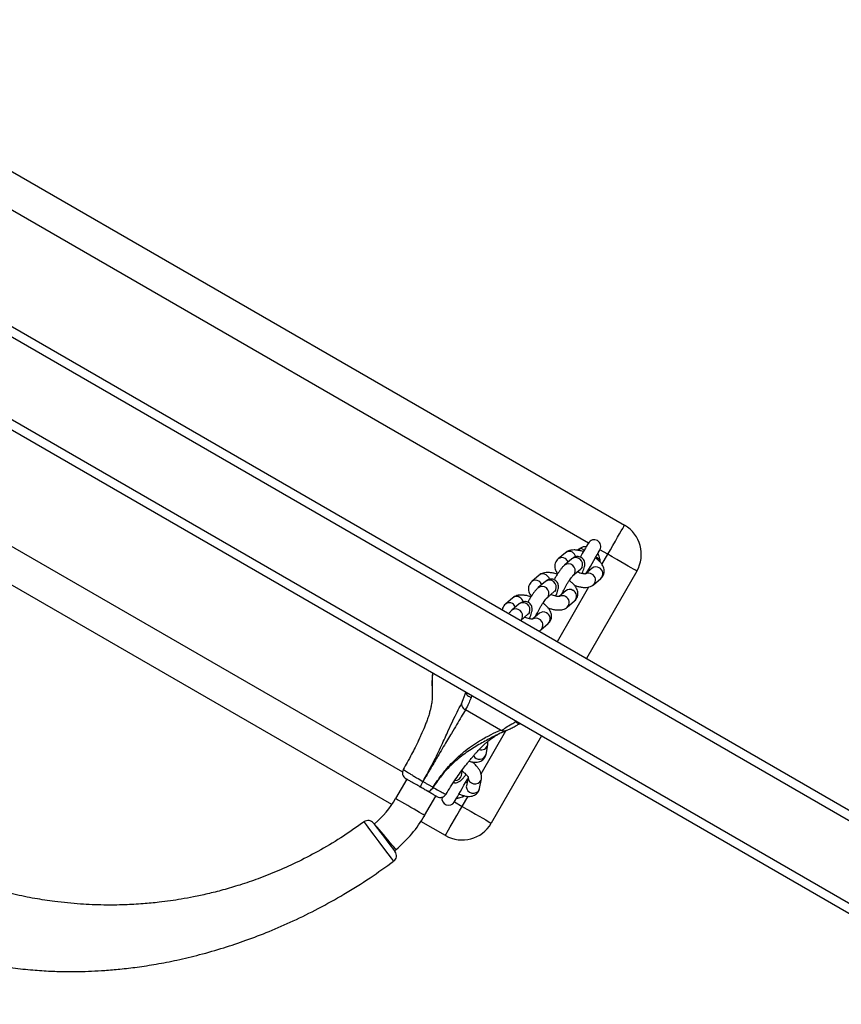
# Model space of a CAD drawing. Units: inches. Extents: x -394 to 5897, y -516 to 1009.
# Drawn here: x 5409 to 5446, y 214 to 258 of the extents above; entities that cross this region are included whole.
import ezdxf

# ---------------------------------------------------------------- set-up
doc = ezdxf.new("R2010")
doc.units = ezdxf.units.IN
doc.header["$MEASUREMENT"] = 0
doc.layers.add('VP-DIM', color=7, linetype='Continuous')
doc.layers.add('VP-EQ', color=7, linetype='Continuous', true_color=0x8a3492, plot=False)
doc.styles.get("Standard").update_dxf_attribs({"font": 'arial.ttf'})
doc.dimstyles.get("Standard").update_dxf_attribs({"dimtxt": 14, "dimasz": 20, "dimexe": 20, "dimexo": 50, "dimgap": 20, "dimtad": 0, "dimdec": 0, "dimzin": 0, "dimdsep": 46, "dimtxsty": 'Standard', "dimcen": -0.09, "dimadec": 0, "dimazin": 0, "dimtfac": 1, "dimtdec": 4, "dimtofl": 0, "dimtmove": 0, "dimatfit": 3, "dimfxl": 70, "dimfxlon": 1, "dimtolj": 1, "dimtzin": 0, "dimarcsym": 0})

# ---------------------------------------------------------------- blocks, each defined once
blk = doc.blocks.new('st0516')
at = {"color": 8, "linetype": 'Continuous', "lineweight": 25}
for p, q in [((4622.775, 3314.796), (4414.082, 3435.285)), ((4502.692, 3389.784), (4502.431, 3389.333)), ((4503.038, 3389.584), (4502.692, 3389.784)), ((4502.644, 3389.297), (4502.681, 3389.366)), ((4501.85, 3388.327), (4500.748, 3386.417)), ((4536.398, 3370.324), (4505.359, 3388.245)), ((4500.304, 3385.99), (4500.278, 3385.982)), ((4502.265, 3384.835), (4502.29, 3384.918)), ((4504.036, 3384.454), (4504.036, 3384.85)), ((4498.442, 3382.423), (4497.033, 3379.983)), ((4496.452, 3378.976), (4496.192, 3378.526)), ((4496.549, 3378.745), (4496.591, 3378.812)), ((4496.192, 3378.526), (4496.538, 3378.326)), ((4497.475, 3378.357), (4497.415, 3378.245)), ((4497.058, 3378.026), (4531.699, 3358.026))]:
    blk.add_line(p, q, dxfattribs=at)
at = {"color": 7, "linetype": 'Continuous', "lineweight": 25}
for p, q in [((4622.969, 3315.146), (4414.288, 3435.628)), ((4624.662, 3310.012), (4408.995, 3434.527)), ((4624.662, 3309.55), (4408.595, 3434.296)), ((4503.442, 3391.083), (4504.532, 3390.454)), ((4499.143, 3386.637), (4501.393, 3390.534)), ((4504.368, 3390.187), (4503.868, 3389.321)), ((4505.834, 3389.703), (4537.423, 3371.464)), ((4505.167, 3388.571), (4505.667, 3389.437)), ((4501.913, 3388.983), (4501.834, 3388.56)), ((4502.432, 3388.494), (4502.502, 3388.873)), ((4502.728, 3388.408), (4502.678, 3388.142)), ((4502.728, 3388.407), (4502.728, 3388.408)), ((4502.204, 3387.833), (4502.192, 3387.808)), ((4501.628, 3387.461), (4501.549, 3387.038)), ((4500.926, 3386.486), (4500.744, 3386.404)), ((4500.924, 3386.489), (4501.02, 3386.535)), ((4500.141, 3386.089), (4500.108, 3386.08)), ((4500.975, 3386.373), (4502.547, 3385.466)), ((4504.016, 3383.831), (4504.015, 3383.852)), ((4504.019, 3383.822), (4504.019, 3383.86)), ((4494.893, 3379.276), (4497.143, 3383.173)), ((4499.175, 3381.896), (4498.848, 3381.616)), ((4499.238, 3381.16), (4499.53, 3381.41)), ((4500.08, 3381.477), (4499.753, 3381.198)), ((4499.753, 3381.198), (4499.755, 3381.198)), ((4497.999, 3380.889), (4497.672, 3380.609)), ((4498.83, 3380.955), (4498.814, 3380.931)), ((4500.144, 3380.742), (4500.47, 3381.022)), ((4498.062, 3380.153), (4498.355, 3380.403)), ((4498.904, 3380.47), (4498.577, 3380.19)), ((4500.436, 3380.469), (4500.762, 3380.749)), ((4496.823, 3379.882), (4496.496, 3379.602)), ((4497.654, 3379.948), (4497.638, 3379.924)), ((4498.577, 3380.19), (4498.579, 3380.191)), ((4498.968, 3379.735), (4499.294, 3380.015)), ((4497.728, 3379.463), (4497.402, 3379.183)), ((4499.26, 3379.462), (4499.587, 3379.742)), ((4496.887, 3379.146), (4497.179, 3379.396)), ((4497.402, 3379.183), (4497.403, 3379.184)), ((4497.792, 3378.728), (4498.118, 3379.007)), ((4498.084, 3378.455), (4498.411, 3378.734)), ((4531.815, 3356.227), (4495.442, 3377.227))]:
    blk.add_line(p, q, dxfattribs=at)
at = {"color": 8, "linetype": 'Continuous', "lineweight": 25, "flags": 128}
for points in [[(4505.751, 3392.231), (4505.751, 3392.232), (4505.765, 3392.212), (4505.849, 3392.102), (4505.994, 3391.908), (4506.187, 3391.652), (4506.406, 3391.361), (4506.625, 3391.07), (4506.822, 3390.809), (4506.97, 3390.612), (4507.057, 3390.496), (4507.074, 3390.473), (4507.074, 3390.473)], [(4505.647, 3391.713), (4505.658, 3391.699), (4505.691, 3391.66), (4505.745, 3391.596), (4505.817, 3391.51), (4505.903, 3391.408), (4506, 3391.292), (4506.103, 3391.17), (4506.207, 3391.046), (4506.308, 3390.926), (4506.4, 3390.817), (4506.48, 3390.722), (4506.543, 3390.647), (4506.587, 3390.595), (4506.609, 3390.568), (4506.612, 3390.565)], [(4504.368, 3390.187), (4504.383, 3390.178), (4504.428, 3390.152), (4504.5, 3390.11), (4504.597, 3390.055), (4504.713, 3389.987), (4504.843, 3389.912), (4504.982, 3389.832), (4505.122, 3389.751), (4505.258, 3389.673), (4505.382, 3389.601), (4505.489, 3389.54), (4505.574, 3389.49), (4505.633, 3389.456), (4505.663, 3389.439), (4505.667, 3389.437)], [(4502.502, 3388.873), (4502.507, 3388.914), (4502.49, 3389.007), (4502.44, 3389.092), (4502.361, 3389.156), (4502.264, 3389.193), (4502.16, 3389.198), (4502.062, 3389.17), (4501.982, 3389.114), (4501.928, 3389.034), (4501.913, 3388.983)], [(4502.424, 3388.451), (4502.428, 3388.491), (4502.411, 3388.585), (4502.361, 3388.669), (4502.282, 3388.733), (4502.185, 3388.77), (4502.081, 3388.775), (4501.983, 3388.748), (4501.903, 3388.691), (4501.849, 3388.612), (4501.834, 3388.56)], [(4502.521, 3388.688), (4502.517, 3388.691), (4502.507, 3388.697), (4502.491, 3388.706), (4502.473, 3388.717)], [(4499.692, 3381.118), (4499.749, 3381.193), (4499.753, 3381.198)], [(4500.018, 3381.398), (4500.075, 3381.473), (4500.081, 3381.478)], [(4498.843, 3380.391), (4498.899, 3380.466), (4498.905, 3380.471)], [(4498.516, 3380.111), (4498.573, 3380.186), (4498.577, 3380.19)], [(4497.667, 3379.383), (4497.723, 3379.459), (4497.729, 3379.464)], [(4497.34, 3379.104), (4497.397, 3379.179), (4497.402, 3379.183)]]:
    blk.add_lwpolyline(points, dxfattribs=at)
at = {"color": 7, "linetype": 'Continuous', "lineweight": 25, "flags": 128}
for points in [[(4506.657, 3390.534), (4506.645, 3390.55), (4506.581, 3390.634), (4506.473, 3390.777), (4506.329, 3390.967), (4506.169, 3391.178), (4506.009, 3391.388), (4505.868, 3391.574), (4505.762, 3391.715), (4505.701, 3391.795), (4505.69, 3391.809), (4505.69, 3391.809)], [(4503.442, 3391.083), (4503.433, 3391.067), (4503.405, 3391.02), (4503.36, 3390.942), (4503.299, 3390.835), (4503.222, 3390.703), (4503.133, 3390.548), (4503.033, 3390.374), (4502.924, 3390.186), (4502.809, 3389.988), (4502.692, 3389.784)], [(4502.692, 3389.784), (4502.489, 3389.902), (4502.291, 3390.016), (4502.102, 3390.125), (4501.928, 3390.225), (4501.773, 3390.315), (4501.641, 3390.391), (4501.535, 3390.453), (4501.457, 3390.498), (4501.409, 3390.525), (4501.393, 3390.534)], [(4503.038, 3389.584), (4503.03, 3389.569), (4503.004, 3389.524), (4502.962, 3389.452), (4502.907, 3389.356), (4502.84, 3389.241), (4502.766, 3389.113), (4502.688, 3388.978), (4502.611, 3388.843), (4502.537, 3388.715), (4502.47, 3388.6), (4502.443, 3388.552)], [(4502.597, 3389.314), (4502.606, 3389.321), (4502.681, 3389.366)], [(4503.991, 3388.934), (4504.022, 3388.979), (4504.055, 3389.02), (4504.089, 3389.055), (4504.122, 3389.083), (4504.155, 3389.103), (4504.184, 3389.114), (4504.211, 3389.117), (4504.233, 3389.11)], [(4504.233, 3389.11), (4504.211, 3389.117), (4504.185, 3389.114), (4504.155, 3389.103), (4504.123, 3389.083), (4504.09, 3389.055), (4504.056, 3389.019), (4504.023, 3388.979), (4503.992, 3388.933)], [(4502.728, 3385.21), (4502.644, 3385.016), (4502.554, 3384.769), (4502.524, 3384.685), (4502.524, 3384.685)], [(4494.893, 3379.276), (4494.909, 3379.267), (4494.957, 3379.239), (4495.035, 3379.194), (4495.141, 3379.133), (4495.273, 3379.056), (4495.428, 3378.967), (4495.602, 3378.867), (4495.791, 3378.758), (4495.989, 3378.643), (4496.192, 3378.526)], [(4497.134, 3379.358), (4497.107, 3379.31), (4497.04, 3379.195), (4496.966, 3379.067), (4496.888, 3378.932), (4496.811, 3378.797), (4496.737, 3378.669), (4496.67, 3378.554), (4496.615, 3378.458), (4496.573, 3378.386), (4496.547, 3378.341), (4496.538, 3378.326)], [(4496.549, 3378.745), (4496.55, 3378.833), (4496.551, 3378.842)], [(4496.721, 3378.642), (4496.717, 3378.645), (4496.707, 3378.651), (4496.691, 3378.661), (4496.669, 3378.673), (4496.644, 3378.689), (4496.614, 3378.706), (4496.582, 3378.725), (4496.549, 3378.745)], [(4497.058, 3378.026), (4497.067, 3378.041), (4497.093, 3378.086), (4497.134, 3378.158), (4497.19, 3378.254), (4497.256, 3378.369), (4497.33, 3378.497), (4497.408, 3378.632), (4497.416, 3378.647)], [(4496.192, 3378.526), (4496.075, 3378.323), (4495.96, 3378.125), (4495.852, 3377.936), (4495.751, 3377.763), (4495.662, 3377.608), (4495.585, 3377.475), (4495.524, 3377.369), (4495.479, 3377.291), (4495.451, 3377.243), (4495.442, 3377.227)], [(4497.241, 3378.343), (4497.245, 3378.34), (4497.255, 3378.334), (4497.271, 3378.325), (4497.293, 3378.313), (4497.319, 3378.298), (4497.349, 3378.282), (4497.382, 3378.264), (4497.415, 3378.245)], [(4497.55, 3378.337), (4497.491, 3378.29), (4497.415, 3378.245)]]:
    blk.add_lwpolyline(points, dxfattribs=at)
at = {"color": 7, "linetype": 'Continuous', "lineweight": 25}
for centre, radius, start, end in [((4505.929, 3391.99), 0.3, 126.4942, 217.1834), ((4518.932, 3375.913), 20.643, 129.8037, 130.0596), ((4509.347, 3387.312), 5.75, 130.0596, 150), ((4502.692, 3389.784), 1.5, 60, 150), ((4509.347, 3387.312), 4.25, 130.0596, 150), ((4506.896, 3390.715), 0.3, 217.1851, 306.3345), ((4503.298, 3389.434), 0.3, 348.9556, 150), ((4503.672, 3389.088), 0.3, 60.0015, 149.1391), ((4503.964, 3388.885), 0.056, 59.0769, 60.2853), ((4503.531, 3389.274), 1.092, 326.642, 341.0407), ((4504.481, 3388.738), 0.0748, 239.1668, 240.3823), ((4503.606, 3389.231), 1.007, 326.3646, 341.9806), ((4505.062, 3388.285), 0.3, 331.3514, 59.9988), ((4496.192, 3378.526), 1.5, 150, 240), ((4497.148, 3378.782), 0.6, 183.5926, 210), ((4496.798, 3378.176), 0.3, 150, 330), ((4497.148, 3378.782), 0.6, 270, 296.4074)]:
    blk.add_arc(centre, radius, start, end, dxfattribs=at)
at = {"color": 8, "linetype": 'Continuous', "lineweight": 25}
for centre, radius, start, end in [((4502.999, 3388.347), 0.279, 86.6186, 167.2958), ((4501.921, 3387.377), 0.304, 28.4243, 163.9841), ((4501.831, 3386.967), 0.291, 70.6478, 165.879), ((4499.382, 3381.685), 0.296, 135.2028, 243.2409), ((4499.056, 3381.405), 0.296, 134.569, 243.2712), ((4499.395, 3381.659), 0.279, 238.5372, 298.6642), ((4500.295, 3381.271), 0.304, 155.3535, 305.6563), ((4498.207, 3380.678), 0.296, 135.2029, 243.2408), ((4499.067, 3381.371), 0.271, 237.79, 309.1491), ((4499.969, 3380.991), 0.304, 155.3859, 305.0715), ((4500.612, 3381.014), 0.329, 203.366, 239.9439), ((4497.88, 3380.398), 0.296, 134.5715, 243.2687), ((4498.219, 3380.652), 0.279, 238.5379, 298.6635), ((4499.119, 3380.264), 0.304, 155.3528, 305.6563), ((4500.284, 3380.734), 0.328, 195.0182, 239.9719), ((4500.265, 3380.679), 0.271, 237.7857, 309.1575), ((4500.591, 3380.959), 0.271, 237.7847, 309.1827), ((4497.031, 3379.671), 0.296, 135.1976, 243.2461), ((4497.891, 3380.364), 0.271, 237.7904, 309.1485), ((4498.793, 3379.984), 0.304, 155.3867, 305.0715), ((4499.436, 3380.007), 0.329, 203.3617, 239.9482), ((4496.704, 3379.391), 0.296, 134.5689, 243.2713), ((4499.108, 3379.727), 0.328, 195.016, 239.9762), ((4499.089, 3379.672), 0.271, 237.7825, 309.1565), ((4499.415, 3379.952), 0.271, 237.7821, 309.1809), ((4496.715, 3379.356), 0.271, 237.7904, 309.1485), ((4497.043, 3379.644), 0.279, 238.5343, 298.6719), ((4497.617, 3378.977), 0.304, 155.3846, 305.0746), ((4497.943, 3379.256), 0.304, 155.3528, 305.6563), ((4497.933, 3378.72), 0.328, 195.0106, 239.9794), ((4498.261, 3379.001), 0.331, 203.4696, 239.8403), ((4498.24, 3378.945), 0.271, 237.7898, 309.1732), ((4497.913, 3378.665), 0.271, 237.7904, 309.1485)]:
    blk.add_arc(centre, radius, start, end, dxfattribs=at)
at = {"color": 7, "linetype": 'Continuous', "lineweight": 25}
for points, knots in [([(4529.754, 3394.656), (4529.385, 3394.86), (4528.67, 3395.254), (4527.584, 3395.736), (4526.544, 3396.129), (4525.549, 3396.438), (4524.606, 3396.677), (4523.718, 3396.856), (4522.847, 3396.991), (4522.002, 3397.085), (4521.193, 3397.14), (4520.469, 3397.162), (4519.831, 3397.161), (4519.235, 3397.144), (4518.626, 3397.109), (4517.946, 3397.051), (4517.18, 3396.961), (4516.331, 3396.829), (4515.4, 3396.648), (4514.389, 3396.406), (4513.361, 3396.111), (4512.324, 3395.763), (4511.289, 3395.366), (4510.211, 3394.895), (4509.095, 3394.344), (4507.95, 3393.704), (4506.822, 3393.002), (4506.101, 3392.48), (4505.753, 3392.228)], [0, 0, 0, 0, 0.04953, 0.095962, 0.139487, 0.180244, 0.218331, 0.253815, 0.28674, 0.321953, 0.353742, 0.382112, 0.407062, 0.428821, 0.452133, 0.478874, 0.509066, 0.542735, 0.579907, 0.620612, 0.664878, 0.705674, 0.749118, 0.795217, 0.843974, 0.895384, 0.949436, 1, 1, 1, 1]), ([(4507.077, 3390.47), (4507.379, 3390.686), (4508.004, 3391.135), (4508.982, 3391.72), (4509.962, 3392.238), (4510.896, 3392.664), (4511.776, 3393.012), (4512.596, 3393.293), (4513.353, 3393.516), (4514.044, 3393.69), (4514.666, 3393.824), (4515.217, 3393.925), (4515.73, 3394.005), (4516.296, 3394.078), (4516.976, 3394.143), (4517.799, 3394.189), (4518.733, 3394.198), (4519.777, 3394.155), (4520.805, 3394.053), (4521.796, 3393.901), (4522.732, 3393.711), (4523.715, 3393.458), (4524.742, 3393.133), (4525.807, 3392.725), (4526.908, 3392.23), (4527.632, 3391.831), (4528.004, 3391.625)], [0, 0, 0, 0, 0.050277, 0.104045, 0.153987, 0.200223, 0.242843, 0.281914, 0.317485, 0.349593, 0.378265, 0.403518, 0.425465, 0.448506, 0.480689, 0.517824, 0.559926, 0.607027, 0.659175, 0.699558, 0.742595, 0.788335, 0.836847, 0.888216, 0.942553, 1, 1, 1, 1]), ([(4503.414, 3389.245), (4503.348, 3389.135), (4503.205, 3388.9), (4502.985, 3388.571), (4502.776, 3388.273), (4502.603, 3388.039), (4502.467, 3387.863), (4502.349, 3387.716), (4502.241, 3387.586), (4502.135, 3387.462), (4502.029, 3387.345), (4501.909, 3387.217), (4501.777, 3387.085), (4501.651, 3386.969), (4501.547, 3386.879), (4501.461, 3386.811), (4501.381, 3386.751), (4501.288, 3386.686), (4501.177, 3386.616), (4501.086, 3386.563), (4501.031, 3386.539), (4501.021, 3386.534)], [0, 0, 0, 0, 0.068804, 0.147508, 0.214052, 0.268437, 0.310562, 0.342968, 0.385008, 0.419264, 0.455373, 0.508296, 0.570682, 0.630608, 0.68223, 0.72406, 0.768367, 0.824453, 0.894265, 0.979372, 1, 1, 1, 1]), ([(4502.832, 3389.229), (4502.825, 3389.232), (4502.767, 3389.26), (4502.656, 3389.297), (4502.507, 3389.332), (4502.369, 3389.341), (4502.246, 3389.326), (4502.138, 3389.287), (4502.046, 3389.226), (4501.972, 3389.142), (4501.929, 3389.057), (4501.917, 3389.002), (4501.913, 3388.983)], [0, 0, 0, 0, 0.017796, 0.153166, 0.294228, 0.427602, 0.543229, 0.647635, 0.74698, 0.844638, 0.947679, 1, 1, 1, 1]), ([(4502.681, 3389.366), (4502.721, 3389.382), (4502.786, 3389.41), (4502.872, 3389.424), (4502.925, 3389.428), (4502.957, 3389.428), (4502.96, 3389.428), (4502.961, 3389.428)], [0, 0, 0, 0, 0.3231433, 0.5373031, 0.7133177, 0.8625316, 1, 1, 1, 1]), ([(4503.832, 3389.341), (4503.83, 3389.343), (4503.823, 3389.346), (4503.9, 3389.302), (4504.041, 3389.22), (4504.172, 3389.145), (4504.233, 3389.11)], [0, 0, 0, 0, 0.143997, 0.446898, 0.743281, 1, 1, 1, 1]), ([(4504.233, 3389.11), (4504.235, 3389.109), (4504.287, 3389.079), (4504.37, 3389.031), (4504.479, 3388.968), (4504.536, 3388.935), (4504.563, 3388.919)], [0, 0, 0, 0, 0.024023, 0.500346, 0.756406, 1, 1, 1, 1]), ([(4503.992, 3388.933), (4503.976, 3388.907), (4503.899, 3388.785), (4503.715, 3388.512), (4503.458, 3388.177), (4503.179, 3387.866), (4502.886, 3387.576), (4502.554, 3387.291), (4502.188, 3387.026), (4501.804, 3386.785), (4501.399, 3386.566), (4501.116, 3386.437), (4500.975, 3386.373)], [0, 0, 0, 0, 0.017746, 0.081744, 0.188759, 0.267084, 0.34546, 0.464466, 0.584019, 0.703456, 0.851701, 1, 1, 1, 1]), ([(4502.474, 3388.722), (4502.477, 3388.721), (4502.492, 3388.718), (4502.513, 3388.71), (4502.53, 3388.703)], [0, 0, 0, 0, 0.200369, 1, 1, 1, 1]), ([(4503.08, 3388.718), (4503.065, 3388.722), (4503.023, 3388.734), (4502.954, 3388.729), (4502.881, 3388.709), (4502.818, 3388.677), (4502.759, 3388.635), (4502.695, 3388.575), (4502.621, 3388.491), (4502.561, 3388.415), (4502.528, 3388.367), (4502.522, 3388.358)], [0, 0, 0, 0, 0.054202, 0.151635, 0.244961, 0.340973, 0.450241, 0.595533, 0.788207, 0.963265, 1, 1, 1, 1]), ([(4502.547, 3385.466), (4502.608, 3385.572), (4502.731, 3385.785), (4502.937, 3386.131), (4503.143, 3386.472), (4503.343, 3386.805), (4503.531, 3387.12), (4503.714, 3387.43), (4503.887, 3387.724), (4504.038, 3387.98), (4504.146, 3388.165), (4504.232, 3388.312), (4504.297, 3388.422), (4504.371, 3388.55), (4504.418, 3388.63), (4504.437, 3388.664), (4504.442, 3388.672), (4504.443, 3388.673)], [0, 0, 0, 0, 0.143, 0.286027, 0.428783, 0.525012, 0.621373, 0.717328, 0.781613, 0.845875, 0.903124, 0.909809, 0.945724, 0.977728, 0.994693, 0.998938, 1, 1, 1, 1]), ([(4504.444, 3388.673), (4504.443, 3388.671), (4504.439, 3388.663), (4504.42, 3388.629), (4504.343, 3388.493), (4504.192, 3388.218), (4503.99, 3387.835), (4503.789, 3387.435), (4503.613, 3387.064), (4503.456, 3386.718), (4503.289, 3386.345), (4503.106, 3385.956), (4502.911, 3385.564), (4502.789, 3385.328), (4502.728, 3385.21)], [0, 0, 0, 0, 0.0010539, 0.0052745, 0.0221439, 0.0896423, 0.1853333, 0.2811376, 0.3773136, 0.4738302, 0.5702644, 0.7133546, 0.8567071, 1, 1, 1, 1]), ([(4504.443, 3388.673), (4504.405, 3388.695), (4504.328, 3388.739), (4504.213, 3388.805), (4504.1, 3388.871), (4504.028, 3388.912), (4503.992, 3388.933)], [0, 0, 0, 0, 0.2434308, 0.4992617, 0.7484545, 1, 1, 1, 1]), ([(4504.563, 3388.919), (4504.635, 3388.878), (4504.794, 3388.786), (4504.999, 3388.668), (4505.138, 3388.587), (4505.208, 3388.547), (4505.203, 3388.55), (4505.201, 3388.551)], [0, 0, 0, 0, 0.203447, 0.457035, 0.676248, 0.879212, 1, 1, 1, 1]), ([(4501.834, 3388.56), (4501.83, 3388.527), (4501.822, 3388.457), (4501.839, 3388.35), (4501.878, 3388.238), (4501.943, 3388.119), (4502.036, 3387.997), (4502.137, 3387.888), (4502.212, 3387.826), (4502.241, 3387.802)], [0, 0, 0, 0, 0.1171, 0.244411, 0.383786, 0.542469, 0.716731, 0.889179, 1, 1, 1, 1]), ([(4502.691, 3388.21), (4502.683, 3388.216), (4502.642, 3388.244), (4502.576, 3388.302), (4502.501, 3388.377), (4502.453, 3388.44), (4502.429, 3388.48), (4502.424, 3388.499), (4502.424, 3388.494), (4502.424, 3388.494)], [0, 0, 0, 0, 0.046151, 0.257738, 0.464703, 0.663154, 0.826964, 0.980497, 1, 1, 1, 1]), ([(4502.389, 3387.767), (4502.384, 3387.768), (4502.327, 3387.79), (4502.223, 3387.809), (4502.084, 3387.82), (4501.962, 3387.804), (4501.854, 3387.766), (4501.762, 3387.704), (4501.688, 3387.62), (4501.645, 3387.535), (4501.633, 3387.48), (4501.628, 3387.461)], [0, 0, 0, 0, 0.014844, 0.178951, 0.334105, 0.46862, 0.590071, 0.705642, 0.819255, 0.939119, 1, 1, 1, 1]), ([(4504.032, 3384.85), (4504.032, 3384.858), (4504.03, 3384.913), (4504.038, 3385.013), (4504.051, 3385.142), (4504.069, 3385.252), (4504.091, 3385.364), (4504.123, 3385.501), (4504.171, 3385.674), (4504.233, 3385.865), (4504.303, 3386.055), (4504.393, 3386.284), (4504.493, 3386.516), (4504.601, 3386.749), (4504.688, 3386.932), (4504.806, 3387.172), (4504.962, 3387.475), (4505.137, 3387.805), (4505.265, 3388.033), (4505.324, 3388.139)], [0, 0, 0, 0, 0.015036, 0.103024, 0.174222, 0.230349, 0.276444, 0.332712, 0.400212, 0.472896, 0.533446, 0.581902, 0.671715, 0.704007, 0.741981, 0.792878, 0.856707, 0.93344, 1, 1, 1, 1]), ([(4501.549, 3387.038), (4501.545, 3387.005), (4501.537, 3386.952), (4501.546, 3386.901), (4501.55, 3386.883)], [0, 0, 0, 0, 0.639554, 1, 1, 1, 1]), ([(4500.741, 3386.404), (4500.701, 3386.386), (4500.615, 3386.348), (4500.462, 3386.274), (4500.294, 3386.186), (4500.177, 3386.116), (4500.124, 3386.084)], [0, 0, 0, 0, 0.2283157, 0.4849098, 0.7653888, 1, 1, 1, 1]), ([(4500.141, 3386.088), (4500.15, 3386.091), (4500.174, 3386.099), (4500.224, 3386.075), (4500.27, 3386.033), (4500.296, 3386), (4500.304, 3385.991), (4500.304, 3385.99)], [0, 0, 0, 0, 0.200829, 0.531122, 0.864589, 0.993193, 1, 1, 1, 1]), ([(4500.975, 3386.373), (4500.975, 3386.373), (4500.843, 3386.373), (4500.78, 3386.245), (4500.512, 3386.133), (4500.362, 3386.03), (4500.304, 3385.99)], [0, 0, 0, 0, 0.000006, 0.374899, 0.759765, 1, 1, 1, 1]), ([(4500.725, 3386.395), (4500.744, 3386.404), (4500.782, 3386.422), (4500.847, 3386.425), (4500.913, 3386.411), (4500.954, 3386.385), (4500.975, 3386.373)], [0, 0, 0, 0, 0.250012, 0.499998, 0.750015, 1, 1, 1, 1]), ([(4502.29, 3384.918), (4502.305, 3384.953), (4502.36, 3385.082), (4502.427, 3385.251), (4502.547, 3385.466), (4502.547, 3385.466), (4502.547, 3385.466)], [0, 0, 0, 0, 0.155181, 0.572214, 0.999988, 1, 1, 1, 1]), ([(4502.728, 3385.21), (4502.724, 3385.236), (4502.717, 3385.287), (4502.677, 3385.36), (4502.621, 3385.423), (4502.572, 3385.452), (4502.547, 3385.466)], [0, 0, 0, 0, 0.250003, 0.499993, 0.75001, 1, 1, 1, 1]), ([(4502.521, 3384.693), (4502.517, 3384.716), (4502.507, 3384.763), (4502.452, 3384.83), (4502.379, 3384.883), (4502.32, 3384.909), (4502.291, 3384.918), (4502.29, 3384.918)], [0, 0, 0, 0, 0.257165, 0.514322, 0.771653, 0.990114, 1, 1, 1, 1]), ([(4504.038, 3384.485), (4504.036, 3384.515), (4504.032, 3384.603), (4504.032, 3384.694), (4504.033, 3384.753)], [0, 0, 0, 0, 0.349915, 1, 1, 1, 1]), ([(4502.524, 3384.685), (4502.523, 3384.686), (4502.522, 3384.687), (4502.522, 3384.691), (4502.521, 3384.693)], [0, 0, 0, 0, 0.519203, 1, 1, 1, 1]), ([(4504.012, 3383.826), (4504.012, 3383.826), (4504.012, 3383.826), (4504.034, 3384.038), (4504.038, 3384.198), (4504.037, 3384.368), (4504.036, 3384.454)], [0, 0, 0, 0, 0.000014, 0.135995, 0.562398, 1, 1, 1, 1]), ([(4504.02, 3383.851), (4504.021, 3383.866), (4504.032, 3383.95), (4504.039, 3384.098), (4504.043, 3384.282), (4504.04, 3384.41), (4504.038, 3384.471), (4504.038, 3384.484)], [0, 0, 0, 0, 0.057778, 0.339763, 0.638006, 0.922386, 1, 1, 1, 1]), ([(4504.016, 3383.831), (4504.015, 3383.829), (4504.014, 3383.826), (4504.013, 3383.826), (4504.012, 3383.826)], [0, 0, 0, 0, 0.51257, 1, 1, 1, 1]), ([(4499.261, 3381.95), (4499.244, 3381.942), (4499.213, 3381.928), (4499.186, 3381.905), (4499.175, 3381.896)], [0, 0, 0, 0, 0.567724, 1, 1, 1, 1]), ([(4498.848, 3381.616), (4498.822, 3381.59), (4498.768, 3381.537), (4498.718, 3381.432), (4498.697, 3381.32), (4498.705, 3381.212), (4498.736, 3381.107), (4498.79, 3381.002), (4498.872, 3380.893), (4498.971, 3380.792), (4499.051, 3380.731), (4499.086, 3380.705)], [0, 0, 0, 0, 0.100641, 0.209127, 0.310541, 0.409236, 0.511586, 0.624039, 0.75205, 0.892548, 1, 1, 1, 1]), ([(4499.409, 3381.301), (4499.4, 3381.279), (4499.38, 3381.23), (4499.334, 3381.133), (4499.275, 3381.019), (4499.208, 3380.899), (4499.137, 3380.781), (4499.066, 3380.673), (4499.002, 3380.584), (4498.952, 3380.521), (4498.916, 3380.481), (4498.908, 3380.474), (4498.904, 3380.47)], [0, 0, 0, 0, 0.080358, 0.185954, 0.296164, 0.408645, 0.521926, 0.634677, 0.74554, 0.84169, 0.927157, 1, 1, 1, 1]), ([(4499.381, 3381.236), (4499.379, 3381.237), (4499.368, 3381.246), (4499.361, 3381.254), (4499.355, 3381.261)], [0, 0, 0, 0, 0.189504, 1, 1, 1, 1]), ([(4499.527, 3381.417), (4499.526, 3381.417), (4499.522, 3381.415), (4499.539, 3381.42), (4499.579, 3381.42), (4499.647, 3381.413), (4499.736, 3381.392), (4499.826, 3381.364), (4499.884, 3381.338), (4499.906, 3381.328)], [0, 0, 0, 0, 0.002188, 0.153547, 0.313057, 0.486858, 0.67598, 0.877147, 1, 1, 1, 1]), ([(4499.694, 3381.4), (4499.682, 3381.374), (4499.649, 3381.302), (4499.609, 3381.196), (4499.58, 3381.098), (4499.567, 3381.012), (4499.566, 3380.937), (4499.582, 3380.857), (4499.621, 3380.777), (4499.683, 3380.707), (4499.765, 3380.657), (4499.855, 3380.635), (4499.939, 3380.638), (4500.012, 3380.658), (4500.075, 3380.69), (4500.116, 3380.719), (4500.138, 3380.737), (4500.144, 3380.742)], [0, 0, 0, 0, 0.0646136, 0.1729851, 0.2908066, 0.3641052, 0.4278039, 0.4888709, 0.5512858, 0.6154863, 0.6807238, 0.7451939, 0.8028066, 0.8579528, 0.914645, 0.9790783, 1, 1, 1, 1]), ([(4498.858, 3380.917), (4498.807, 3380.935), (4498.702, 3380.971), (4498.544, 3381.003), (4498.391, 3381.016), (4498.254, 3381.006), (4498.135, 3380.974), (4498.051, 3380.931), (4498.01, 3380.898), (4497.999, 3380.889)], [0, 0, 0, 0, 0.158405, 0.32835, 0.505478, 0.672762, 0.817764, 0.948197, 1, 1, 1, 1]), ([(4500.47, 3381.022), (4500.485, 3381.035), (4500.529, 3381.075), (4500.573, 3381.123), (4500.606, 3381.166), (4500.61, 3381.172)], [0, 0, 0, 0, 0.311651, 0.915201, 1, 1, 1, 1]), ([(4500.762, 3380.749), (4500.788, 3380.774), (4500.842, 3380.828), (4500.889, 3380.92), (4500.898, 3380.981), (4500.901, 3381.003)], [0, 0, 0, 0, 0.3705005, 0.7699081, 1, 1, 1, 1]), ([(4497.672, 3380.609), (4497.646, 3380.583), (4497.592, 3380.53), (4497.542, 3380.425), (4497.521, 3380.313), (4497.529, 3380.205), (4497.56, 3380.1), (4497.614, 3379.994), (4497.696, 3379.886), (4497.795, 3379.785), (4497.875, 3379.724), (4497.91, 3379.698)], [0, 0, 0, 0, 0.1006427, 0.2091259, 0.3105393, 0.4092266, 0.5115894, 0.6240407, 0.752046, 0.8925488, 1, 1, 1, 1]), ([(4498.351, 3380.41), (4498.351, 3380.41), (4498.346, 3380.408), (4498.363, 3380.413), (4498.403, 3380.413), (4498.471, 3380.406), (4498.561, 3380.385), (4498.65, 3380.357), (4498.708, 3380.331), (4498.73, 3380.321)], [0, 0, 0, 0, 0.002205, 0.153542, 0.313073, 0.486876, 0.675976, 0.87715, 1, 1, 1, 1]), ([(4498.518, 3380.393), (4498.506, 3380.367), (4498.473, 3380.295), (4498.433, 3380.189), (4498.404, 3380.09), (4498.391, 3380.005), (4498.391, 3379.93), (4498.406, 3379.85), (4498.445, 3379.77), (4498.507, 3379.7), (4498.59, 3379.65), (4498.679, 3379.628), (4498.763, 3379.631), (4498.836, 3379.651), (4498.899, 3379.682), (4498.94, 3379.712), (4498.962, 3379.73), (4498.968, 3379.735)], [0, 0, 0, 0, 0.064623, 0.172995, 0.290816, 0.364108, 0.427812, 0.488879, 0.551287, 0.615488, 0.680729, 0.745199, 0.802812, 0.857959, 0.914651, 0.97908, 1, 1, 1, 1]), ([(4499.294, 3380.015), (4499.309, 3380.028), (4499.353, 3380.067), (4499.418, 3380.142), (4499.502, 3380.25), (4499.586, 3380.371), (4499.671, 3380.504), (4499.731, 3380.604), (4499.76, 3380.657), (4499.763, 3380.664)], [0, 0, 0, 0, 0.09691, 0.284601, 0.454876, 0.633018, 0.804658, 0.973898, 1, 1, 1, 1]), ([(4499.587, 3379.742), (4499.613, 3379.767), (4499.667, 3379.821), (4499.717, 3379.926), (4499.737, 3380.037), (4499.73, 3380.146), (4499.698, 3380.25), (4499.657, 3380.336), (4499.619, 3380.385), (4499.605, 3380.403)], [0, 0, 0, 0, 0.146847, 0.305124, 0.453094, 0.597099, 0.746435, 0.910524, 1, 1, 1, 1]), ([(4499.62, 3380.426), (4499.657, 3380.414), (4499.747, 3380.384), (4499.891, 3380.355), (4500.043, 3380.341), (4500.181, 3380.351), (4500.3, 3380.384), (4500.383, 3380.427), (4500.424, 3380.46), (4500.436, 3380.469)], [0, 0, 0, 0, 0.118459, 0.296468, 0.482008, 0.657232, 0.809113, 0.945737, 1, 1, 1, 1]), ([(4497.682, 3379.91), (4497.631, 3379.927), (4497.526, 3379.963), (4497.368, 3379.996), (4497.215, 3380.009), (4497.078, 3379.999), (4496.959, 3379.967), (4496.876, 3379.924), (4496.835, 3379.891), (4496.823, 3379.882)], [0, 0, 0, 0, 0.158403, 0.328354, 0.505478, 0.672763, 0.817769, 0.948201, 1, 1, 1, 1]), ([(4498.233, 3380.293), (4498.224, 3380.272), (4498.204, 3380.223), (4498.158, 3380.126), (4498.1, 3380.012), (4498.032, 3379.892), (4497.961, 3379.774), (4497.89, 3379.666), (4497.826, 3379.577), (4497.776, 3379.514), (4497.741, 3379.474), (4497.732, 3379.467), (4497.728, 3379.463)], [0, 0, 0, 0, 0.080364, 0.185959, 0.296165, 0.408646, 0.521917, 0.634678, 0.745529, 0.841681, 0.927148, 1, 1, 1, 1]), ([(4498.206, 3380.228), (4498.203, 3380.23), (4498.192, 3380.239), (4498.185, 3380.247), (4498.179, 3380.253)], [0, 0, 0, 0, 0.189359, 1, 1, 1, 1]), ([(4496.496, 3379.602), (4496.47, 3379.576), (4496.416, 3379.522), (4496.366, 3379.418), (4496.345, 3379.306), (4496.353, 3379.198), (4496.384, 3379.093), (4496.438, 3378.987), (4496.52, 3378.879), (4496.622, 3378.776), (4496.705, 3378.712), (4496.743, 3378.683)], [0, 0, 0, 0, 0.099668, 0.207104, 0.307535, 0.405284, 0.506647, 0.618023, 0.744789, 0.883938, 1, 1, 1, 1]), ([(4498.118, 3379.007), (4498.133, 3379.021), (4498.177, 3379.06), (4498.243, 3379.135), (4498.326, 3379.242), (4498.41, 3379.363), (4498.495, 3379.497), (4498.555, 3379.597), (4498.584, 3379.65), (4498.588, 3379.657)], [0, 0, 0, 0, 0.096914, 0.284612, 0.454871, 0.633018, 0.804658, 0.973909, 1, 1, 1, 1]), ([(4498.444, 3379.419), (4498.481, 3379.407), (4498.571, 3379.376), (4498.715, 3379.348), (4498.867, 3379.334), (4499.005, 3379.344), (4499.124, 3379.377), (4499.207, 3379.419), (4499.248, 3379.452), (4499.26, 3379.462)], [0, 0, 0, 0, 0.118452, 0.296474, 0.482009, 0.657233, 0.809114, 0.945743, 1, 1, 1, 1]), ([(4497.041, 3379.212), (4497.035, 3379.217), (4497.019, 3379.229), (4497.009, 3379.24), (4497.004, 3379.246)], [0, 0, 0, 0, 0.388976, 1, 1, 1, 1]), ([(4497.175, 3379.403), (4497.175, 3379.403), (4497.17, 3379.401), (4497.187, 3379.406), (4497.227, 3379.406), (4497.296, 3379.398), (4497.385, 3379.378), (4497.475, 3379.349), (4497.532, 3379.324), (4497.554, 3379.314)], [0, 0, 0, 0, 0.002205, 0.153545, 0.313057, 0.486861, 0.675976, 0.877145, 1, 1, 1, 1]), ([(4497.342, 3379.386), (4497.33, 3379.359), (4497.297, 3379.288), (4497.258, 3379.182), (4497.229, 3379.083), (4497.215, 3378.998), (4497.215, 3378.923), (4497.231, 3378.843), (4497.269, 3378.762), (4497.332, 3378.692), (4497.414, 3378.643), (4497.503, 3378.621), (4497.587, 3378.624), (4497.66, 3378.644), (4497.723, 3378.675), (4497.764, 3378.704), (4497.786, 3378.723), (4497.792, 3378.728)], [0, 0, 0, 0, 0.064617, 0.172993, 0.290809, 0.364102, 0.427801, 0.488874, 0.551286, 0.615481, 0.680725, 0.745195, 0.802807, 0.857953, 0.914642, 0.979078, 1, 1, 1, 1]), ([(4498.411, 3378.734), (4498.437, 3378.76), (4498.491, 3378.814), (4498.541, 3378.919), (4498.562, 3379.03), (4498.554, 3379.138), (4498.522, 3379.243), (4498.481, 3379.329), (4498.443, 3379.378), (4498.429, 3379.395)], [0, 0, 0, 0, 0.146839, 0.305123, 0.453086, 0.597099, 0.746435, 0.910521, 1, 1, 1, 1]), ([(4497.277, 3378.409), (4497.311, 3378.398), (4497.398, 3378.369), (4497.539, 3378.341), (4497.692, 3378.327), (4497.829, 3378.337), (4497.948, 3378.37), (4498.031, 3378.412), (4498.072, 3378.445), (4498.084, 3378.455)], [0, 0, 0, 0, 0.109968, 0.289699, 0.477015, 0.653927, 0.807278, 0.945216, 1, 1, 1, 1])]:
    blk.add_open_spline(points, degree=3, knots=knots, dxfattribs=at)
at = {"color": 8, "linetype": 'Continuous', "lineweight": 25}
for points, knots in [([(4503.991, 3388.934), (4503.908, 3388.982), (4503.728, 3389.085), (4503.53, 3389.191), (4503.419, 3389.244), (4503.427, 3389.238), (4503.429, 3389.236)], [0, 0, 0, 0, 0.260005, 0.56004, 0.864652, 1, 1, 1, 1]), ([(4501.02, 3386.535), (4501.088, 3386.567), (4501.322, 3386.677), (4501.743, 3386.902), (4502.201, 3387.173), (4502.58, 3387.431), (4502.861, 3387.647), (4503.137, 3387.888), (4503.436, 3388.189), (4503.707, 3388.517), (4503.897, 3388.787), (4503.975, 3388.908), (4503.991, 3388.934)], [0, 0, 0, 0, 0.0736731, 0.254156, 0.4353276, 0.5272596, 0.6191429, 0.7050731, 0.792078, 0.9099694, 0.9804524, 1, 1, 1, 1]), ([(4505.31, 3388.147), (4505.312, 3388.144), (4505.318, 3388.138), (4505.224, 3388.197), (4505.073, 3388.294), (4504.897, 3388.403), (4504.702, 3388.522), (4504.542, 3388.615), (4504.444, 3388.673)], [0, 0, 0, 0, 0.125147, 0.325054, 0.542297, 0.667033, 0.79664, 1, 1, 1, 1])]:
    blk.add_open_spline(points, degree=3, knots=knots, dxfattribs=at)
blk = doc.blocks.new('st0516 2d')
at = {"layer": 'VP-EQ', "color": 0}
blk.add_blockref('st0516', (0, 0), dxfattribs=at)
blk = doc.blocks.new('*D34')
at = {"layer": 'Defpoints', "color": 0}
for p in [(4706.443, 941.448), (5896.661, 44.455), (4706.443, 42.441)]:
    blk.add_point(p, dxfattribs=at)
at = {"layer": 'VP-DIM', "color": 0, "lineweight": -2}
for p, q in [((4706.443, 871.448), (4706.443, 961.448)), ((5896.661, 871.448), (5896.661, 961.448)), ((4726.443, 941.448), (5246.308, 941.448)), ((5876.661, 941.448), (5344.008, 941.448))]:
    blk.add_line(p, q, dxfattribs=at)
at = {"layer": 'VP-DIM', "color": 0}
for points in [[(4726.443, 944.781), (4726.443, 938.115), (4706.443, 941.448)], [(5876.661, 938.115), (5876.661, 944.781), (5896.661, 941.448)]]:
    blk.add_solid(points, dxfattribs=at)
at = {"layer": 'VP-DIM', "color": 0, "insert": (5295.158, 941.448), "char_height": 20, "attachment_point": 5}
blk.add_mtext('\\A1;1190', dxfattribs=at)
blk = doc.blocks.new('*D35')
at = {"layer": 'Defpoints', "color": 0}
for p in [(5022.534, 785.885), (5022.534, -112.115), (5580.57, -112.116)]:
    blk.add_point(p, dxfattribs=at)
at = {"layer": 'VP-DIM', "color": 0, "lineweight": -2}
for p, q in [((5022.534, 715.885), (5022.534, 805.885)), ((5580.57, 715.885), (5580.57, 805.885)), ((5042.534, 785.885), (5259.462, 785.885)), ((5560.57, 785.885), (5343.642, 785.885))]:
    blk.add_line(p, q, dxfattribs=at)
at = {"layer": 'VP-DIM', "color": 0}
for points in [[(5042.534, 789.218), (5042.534, 782.551), (5022.534, 785.885)], [(5560.57, 782.551), (5560.57, 789.218), (5580.57, 785.885)]]:
    blk.add_solid(points, dxfattribs=at)
at = {"layer": 'VP-DIM', "color": 0, "insert": (5301.552, 785.885), "char_height": 20, "attachment_point": 5}
blk.add_mtext('\\A1;558', dxfattribs=at)

msp = doc.modelspace()

# ---------------------------------------------------------------- block references
at = {"layer": 'VP-EQ', "color": 0, "rotation": 180}
msp.add_blockref('st0516 2d', (9931.814, 3612.19), dxfattribs=at)

# ---------------------------------------------------------------- dimensions: what is measured, and where the dimension line sits
at = {"layer": 'VP-DIM', "color": 0}
for base, p1, p2, picture, middle in [((4706.443, 941.448), (5896.661, 44.455), (4706.443, 42.441), '*D34', (5295.158, 941.448)), ((5022.534, 785.885), (5580.57, -112.116), (5022.534, -112.115), '*D35', (5301.552, 785.885))]:
    dim = msp.add_linear_dim(base=base, p1=p1, p2=p2, angle=180, dimstyle='Standard', override={"dimtxt": 20}, dxfattribs=at)
    dim.commit()
    dim.dimension.update_dxf_attribs({"geometry": picture, "text_midpoint": middle, "dimtype": 160})

doc.saveas('drawing.dxf')
